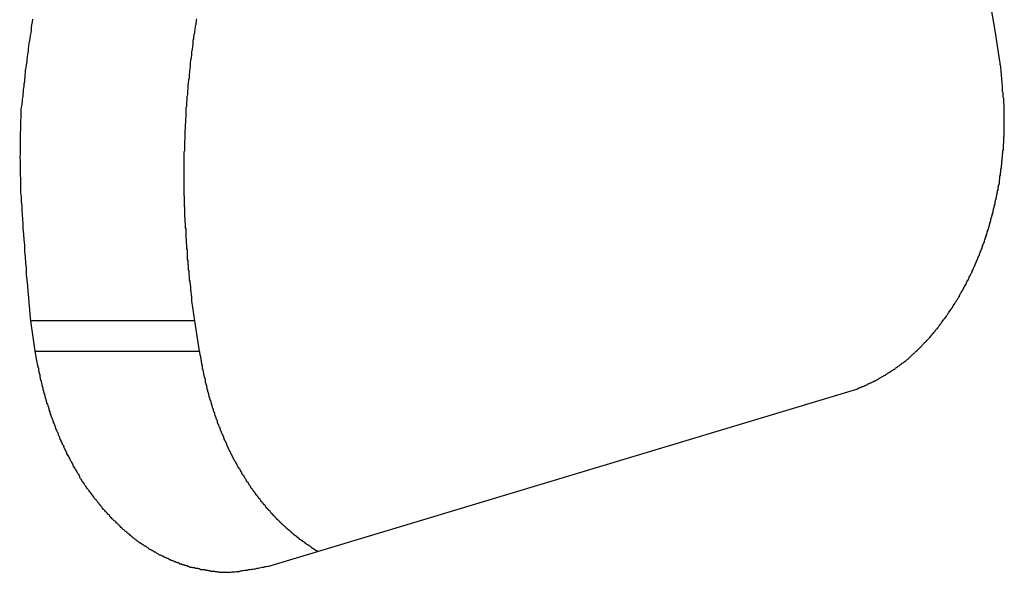
# Model space of a CAD drawing. Extents: x -39.7 to 39.7, y -14.7 to 14.7.
# Drawn here: x -6 to -5.4, y -4.8 to -4.4 of the extents above; entities that cross this region are included whole.
import ezdxf

# ---------------------------------------------------------------- set-up
doc = ezdxf.new("R2010")
doc.units = 0
doc.layers.get('0').update_dxf_attribs({"linetype": 'CONTINUOUS'})

msp = doc.modelspace()

# ---------------------------------------------------------------- linework, layer by layer
at = {"color": 0}
for points in [[(-5.3701, -4.4368), (-5.3743, -4.4117)], [(-5.9911, -4.4294), (-5.9914, -4.4312), (-5.9917, -4.433), (-5.992, -4.435), (-5.992, -4.435), (-5.992, -4.4365), (-5.9923, -4.4383), (-5.9926, -4.4399), (-5.9929, -4.4417), (-5.9931, -4.4432), (-5.9934, -4.445), (-5.9937, -4.4468), (-5.994, -4.4486), (-5.994, -4.4501), (-5.9943, -4.4519), (-5.9946, -4.4537), (-5.9949, -4.4555), (-5.9949, -4.457), (-5.9952, -4.4588), (-5.9955, -4.4606), (-5.9958, -4.4624), (-5.9958, -4.4624), (-5.9958, -4.4639), (-5.9961, -4.4654), (-5.9961, -4.4669), (-5.9964, -4.4684), (-5.9964, -4.4699), (-5.9967, -4.4714), (-5.9968, -4.4729), (-5.9971, -4.4747), (-5.9971, -4.4762), (-5.9974, -4.4777), (-5.9974, -4.4792), (-5.9977, -4.481), (-5.9977, -4.4825), (-5.998, -4.484), (-5.9983, -4.4855), (-5.9986, -4.4873), (-5.9986, -4.4873), (-5.9986, -4.4891), (-5.9986, -4.491), (-5.9986, -4.4928), (-5.9988, -4.4949), (-5.9988, -4.4967), (-5.9988, -4.4988), (-5.9988, -4.5006), (-5.9991, -4.5027), (-5.9991, -4.5045), (-5.9991, -4.5066), (-5.9991, -4.5084), (-5.9992, -4.5105), (-5.9992, -4.5123), (-5.9992, -4.5144), (-5.9992, -4.5162), (-5.9994, -4.5183), (-5.9994, -4.5183), (-5.9992, -4.521), (-5.9992, -4.524), (-5.9992, -4.5267), (-5.9992, -4.5297), (-5.9989, -4.5324), (-5.9989, -4.5354), (-5.9988, -4.5383), (-5.9988, -4.5413), (-5.9985, -4.544), (-5.9984, -4.547), (-5.9981, -4.5497), (-5.9981, -4.5527), (-5.9978, -4.5554), (-5.9976, -4.5584), (-5.9973, -4.5614), (-5.9973, -4.5644), (-5.9973, -4.5644), (-5.997, -4.568), (-5.9967, -4.5716), (-5.9964, -4.5752), (-5.9962, -4.5791), (-5.9959, -4.5827), (-5.9956, -4.5866), (-5.9953, -4.5902), (-5.9952, -4.5941), (-5.9947, -4.5977), (-5.9944, -4.6014), (-5.9941, -4.605), (-5.9938, -4.6089), (-5.9934, -4.6125), (-5.9931, -4.6164), (-5.9928, -4.62), (-5.9925, -4.6239)], [(-5.8865, -4.6239), (-5.8883, -4.611), (-5.8883, -4.611), (-5.8883, -4.6101), (-5.8883, -4.6092), (-5.8883, -4.6083), (-5.8886, -4.6077), (-5.8886, -4.6068), (-5.8887, -4.6059), (-5.8887, -4.605), (-5.889, -4.6044), (-5.889, -4.6035), (-5.889, -4.6026), (-5.889, -4.6017), (-5.8893, -4.6011), (-5.8893, -4.6002), (-5.8895, -4.5993), (-5.8895, -4.5984), (-5.8898, -4.5978), (-5.8898, -4.5978), (-5.8898, -4.5969), (-5.8898, -4.596), (-5.8898, -4.5951), (-5.8901, -4.5943), (-5.8901, -4.5934), (-5.8901, -4.5925), (-5.8901, -4.5916), (-5.8904, -4.591), (-5.8904, -4.5901), (-5.8904, -4.5892), (-5.8904, -4.5883), (-5.8907, -4.5877), (-5.8907, -4.5868), (-5.8908, -4.5859), (-5.8908, -4.585), (-5.8911, -4.5844), (-5.8911, -4.5844), (-5.8911, -4.5835), (-5.8911, -4.5826), (-5.8911, -4.5817), (-5.8912, -4.5808), (-5.8912, -4.5799), (-5.8912, -4.579), (-5.8912, -4.5781), (-5.8915, -4.5775), (-5.8915, -4.5766), (-5.8915, -4.5757), (-5.8915, -4.5748), (-5.8918, -4.5742), (-5.8918, -4.5733), (-5.8918, -4.5724), (-5.8918, -4.5715), (-5.8921, -4.5709), (-5.8921, -4.5709), (-5.8921, -4.57), (-5.8921, -4.5691), (-5.8921, -4.5682), (-5.8921, -4.5673), (-5.8921, -4.5664), (-5.8921, -4.5655), (-5.8921, -4.5646), (-5.8924, -4.564), (-5.8924, -4.5631), (-5.8924, -4.5622), (-5.8924, -4.5613), (-5.8926, -4.5604), (-5.8926, -4.5595), (-5.8926, -4.5586), (-5.8926, -4.5577), (-5.8929, -4.5571), (-5.8929, -4.5571), (-5.8929, -4.5562), (-5.8929, -4.5553), (-5.8929, -4.5544), (-5.8929, -4.5535), (-5.8929, -4.5526), (-5.8929, -4.5517), (-5.8929, -4.5508), (-5.893, -4.5501), (-5.893, -4.5492), (-5.893, -4.5483), (-5.893, -4.5474), (-5.893, -4.5465), (-5.893, -4.5456), (-5.893, -4.5447), (-5.893, -4.5438), (-5.8933, -4.5432), (-5.8933, -4.5432), (-5.8933, -4.5423), (-5.8933, -4.5414), (-5.8933, -4.5405), (-5.8933, -4.5396), (-5.8933, -4.5387), (-5.8933, -4.5378), (-5.8933, -4.5369), (-5.8933, -4.5361), (-5.8933, -4.5352), (-5.8933, -4.5343), (-5.8933, -4.5334), (-5.8933, -4.5325), (-5.8933, -4.5316), (-5.8933, -4.5307), (-5.8933, -4.5298), (-5.8934, -4.5292), (-5.8934, -4.5292), (-5.8933, -4.5283), (-5.8933, -4.5274), (-5.8933, -4.5265), (-5.8933, -4.5256), (-5.8933, -4.5247), (-5.8933, -4.5238), (-5.8933, -4.5229), (-5.8933, -4.522), (-5.8932, -4.5211), (-5.8932, -4.5202), (-5.8932, -4.5193), (-5.8932, -4.5184), (-5.8932, -4.5175), (-5.8932, -4.5166), (-5.8932, -4.5157), (-5.8932, -4.515), (-5.8932, -4.515), (-5.8929, -4.5141), (-5.8929, -4.5132), (-5.8929, -4.5123), (-5.8929, -4.5114), (-5.8929, -4.5105), (-5.8929, -4.5096), (-5.8929, -4.5087), (-5.8929, -4.5078), (-5.8927, -4.5069), (-5.8927, -4.506), (-5.8927, -4.5051), (-5.8927, -4.5042), (-5.8927, -4.5033), (-5.8927, -4.5024), (-5.8927, -4.5015), (-5.8927, -4.5007), (-5.8927, -4.5007), (-5.8924, -4.4998), (-5.8924, -4.4989), (-5.8924, -4.498), (-5.8924, -4.4971), (-5.8922, -4.4962), (-5.8922, -4.4953), (-5.8922, -4.4944), (-5.8922, -4.4935), (-5.8919, -4.4926), (-5.8919, -4.4917), (-5.8919, -4.4908), (-5.8919, -4.4899), (-5.8919, -4.489), (-5.8919, -4.4881), (-5.8919, -4.4872), (-5.8919, -4.4863), (-5.8919, -4.4863), (-5.8916, -4.4854), (-5.8916, -4.4845), (-5.8916, -4.4836), (-5.8916, -4.4827), (-5.8913, -4.4818), (-5.8913, -4.4809), (-5.8913, -4.48), (-5.8913, -4.4791), (-5.891, -4.4782), (-5.891, -4.4773), (-5.891, -4.4764), (-5.891, -4.4755), (-5.8907, -4.4746), (-5.8907, -4.4737), (-5.8907, -4.4728), (-5.8907, -4.4719), (-5.8907, -4.4719), (-5.8904, -4.4709), (-5.8904, -4.47), (-5.8902, -4.4691), (-5.8902, -4.4682), (-5.8899, -4.4673), (-5.8899, -4.4664), (-5.8899, -4.4655), (-5.8899, -4.4646), (-5.8896, -4.4637), (-5.8896, -4.4628), (-5.8895, -4.4619), (-5.8895, -4.461), (-5.8892, -4.4601), (-5.8892, -4.4592), (-5.8892, -4.4583), (-5.8892, -4.4574), (-5.8892, -4.4574), (-5.8889, -4.4564), (-5.8889, -4.4555), (-5.8886, -4.4546), (-5.8886, -4.4537), (-5.8883, -4.4528), (-5.8883, -4.4519), (-5.8883, -4.451), (-5.8883, -4.4501), (-5.888, -4.4492), (-5.888, -4.4483), (-5.8877, -4.4474), (-5.8877, -4.4465), (-5.8874, -4.4456), (-5.8874, -4.4447), (-5.8874, -4.4438), (-5.8874, -4.4429), (-5.8874, -4.4429), (-5.8871, -4.4418), (-5.8871, -4.4409), (-5.8868, -4.44), (-5.8868, -4.4391), (-5.8865, -4.4382), (-5.8865, -4.4373), (-5.8862, -4.4364), (-5.8862, -4.4355), (-5.8859, -4.4346), (-5.8859, -4.4337), (-5.8856, -4.4328), (-5.8856, -4.4319), (-5.8853, -4.431), (-5.8853, -4.4301), (-5.8851, -4.4292)], [(-5.3701, -4.4368), (-5.3701, -4.4368)], [(-5.3671, -4.4564), (-5.3701, -4.4368)], [(-5.3671, -4.4564), (-5.3701, -4.4368)], [(-5.3671, -4.4564), (-5.3701, -4.4368)], [(-5.3671, -4.4564), (-5.3701, -4.4368)], [(-5.3671, -4.4564), (-5.3701, -4.4368)], [(-5.3671, -4.4564), (-5.3701, -4.4368)], [(-5.3671, -4.4564), (-5.3701, -4.4368)], [(-5.3671, -4.4564), (-5.3701, -4.4368)], [(-5.3671, -4.4564), (-5.3701, -4.4368)], [(-5.3671, -4.4564), (-5.3701, -4.4368)], [(-5.3671, -4.4564), (-5.3701, -4.4368)], [(-5.3671, -4.4564), (-5.3701, -4.4368)], [(-5.3671, -4.4564), (-5.3701, -4.4368)], [(-5.3671, -4.4564), (-5.3701, -4.4368)], [(-5.3671, -4.4564), (-5.3701, -4.4368)], [(-5.3671, -4.4564), (-5.3701, -4.4368)], [(-5.3671, -4.4564), (-5.3701, -4.4368)], [(-5.3671, -4.4564), (-5.3701, -4.4368)], [(-5.3671, -4.4564), (-5.3701, -4.4368)], [(-5.3671, -4.4564), (-5.3701, -4.4368)], [(-5.3671, -4.4564), (-5.3701, -4.4368)], [(-5.4652, -4.6698), (-5.4593, -4.6679), (-5.4593, -4.6679), (-5.4587, -4.6676), (-5.4584, -4.6675), (-5.458, -4.6672), (-5.4577, -4.6672), (-5.4571, -4.6669), (-5.4568, -4.6669), (-5.4565, -4.6666), (-5.4562, -4.6666), (-5.4556, -4.6663), (-5.4553, -4.6663), (-5.455, -4.666), (-5.4547, -4.666), (-5.4542, -4.6657), (-5.4539, -4.6657), (-5.4536, -4.6654), (-5.4533, -4.6654), (-5.4533, -4.6654), (-5.4527, -4.6651), (-5.4524, -4.6648), (-5.4521, -4.6645), (-5.4518, -4.6645), (-5.4512, -4.6642), (-5.4509, -4.6642), (-5.4506, -4.6639), (-5.4503, -4.6639), (-5.4497, -4.6636), (-5.4494, -4.6635), (-5.4491, -4.6632), (-5.4488, -4.6632), (-5.4483, -4.6629), (-5.448, -4.6629), (-5.4477, -4.6626), (-5.4474, -4.6626), (-5.4474, -4.6626), (-5.4468, -4.6623), (-5.4465, -4.662), (-5.4462, -4.6617), (-5.4459, -4.6617), (-5.4453, -4.6614), (-5.445, -4.6611), (-5.4447, -4.6608), (-5.4444, -4.6608), (-5.4438, -4.6605), (-5.4435, -4.6602), (-5.4432, -4.6599), (-5.4429, -4.6599), (-5.4424, -4.6596), (-5.4421, -4.6595), (-5.4418, -4.6592), (-5.4415, -4.6592), (-5.4415, -4.6592), (-5.4409, -4.6589), (-5.4406, -4.6586), (-5.4403, -4.6583), (-5.44, -4.6581), (-5.4394, -4.6578), (-5.4391, -4.6575), (-5.4388, -4.6572), (-5.4385, -4.6572), (-5.4379, -4.6569), (-5.4376, -4.6566), (-5.4373, -4.6563), (-5.437, -4.6563), (-5.4365, -4.656), (-5.4362, -4.6557), (-5.4359, -4.6554), (-5.4356, -4.6554), (-5.4356, -4.6554), (-5.435, -4.6551), (-5.4347, -4.6548), (-5.4344, -4.6545), (-5.4341, -4.6542), (-5.4335, -4.6539), (-5.4332, -4.6536), (-5.4329, -4.6533), (-5.4326, -4.6532), (-5.432, -4.6529), (-5.4317, -4.6526), (-5.4314, -4.6523), (-5.4311, -4.652), (-5.4306, -4.6517), (-5.4303, -4.6514), (-5.43, -4.6511), (-5.4297, -4.6511), (-5.4297, -4.6511), (-5.4291, -4.6508), (-5.4288, -4.6505), (-5.4285, -4.6502), (-5.4282, -4.6499), (-5.4276, -4.6496), (-5.4273, -4.6493), (-5.427, -4.649), (-5.4267, -4.6487), (-5.4261, -4.6484), (-5.4258, -4.6481), (-5.4255, -4.6478), (-5.4252, -4.6475), (-5.4249, -4.6472), (-5.4246, -4.6469), (-5.4243, -4.6466), (-5.424, -4.6463), (-5.424, -4.6463), (-5.4234, -4.6457), (-5.4231, -4.6454), (-5.4228, -4.6451), (-5.4225, -4.6448), (-5.422, -4.6445), (-5.4217, -4.6442), (-5.4214, -4.6439), (-5.4211, -4.6436), (-5.4205, -4.6431), (-5.4202, -4.6428), (-5.4199, -4.6425), (-5.4196, -4.6422), (-5.4193, -4.6419), (-5.419, -4.6416), (-5.4187, -4.6413), (-5.4184, -4.641), (-5.4184, -4.641), (-5.4178, -4.6404), (-5.4175, -4.6401), (-5.4172, -4.6398), (-5.4169, -4.6395), (-5.4165, -4.6389), (-5.4162, -4.6386), (-5.4159, -4.6383), (-5.4156, -4.638), (-5.415, -4.6374), (-5.4147, -4.6371), (-5.4144, -4.6368), (-5.4141, -4.6365), (-5.4138, -4.6362), (-5.4135, -4.6359), (-5.4132, -4.6356), (-5.4129, -4.6353), (-5.4129, -4.6353), (-5.4123, -4.6347), (-5.412, -4.6344), (-5.4117, -4.6339), (-5.4114, -4.6336), (-5.4111, -4.633), (-5.4108, -4.6327), (-5.4105, -4.6324), (-5.4102, -4.6321), (-5.4097, -4.6315), (-5.4094, -4.6312), (-5.4091, -4.6308), (-5.4088, -4.6305), (-5.4085, -4.6299), (-5.4082, -4.6296), (-5.4079, -4.6293), (-5.4076, -4.629), (-5.4076, -4.629), (-5.4071, -4.6284), (-5.4068, -4.6281), (-5.4065, -4.6275), (-5.4062, -4.6272), (-5.4059, -4.6266), (-5.4056, -4.6263), (-5.4053, -4.626), (-5.405, -4.6257), (-5.4047, -4.6251), (-5.4044, -4.6248), (-5.4041, -4.6242), (-5.4038, -4.6239), (-5.4035, -4.6233), (-5.4032, -4.623), (-5.4029, -4.6227), (-5.4026, -4.6224), (-5.4026, -4.6224), (-5.4022, -4.6218), (-5.4019, -4.6215), (-5.4016, -4.6209), (-5.4013, -4.6206), (-5.401, -4.62), (-5.4007, -4.6197), (-5.4004, -4.6191), (-5.4001, -4.6188), (-5.3998, -4.6182), (-5.3995, -4.6179), (-5.3992, -4.6173), (-5.3989, -4.617), (-5.3986, -4.6164), (-5.3983, -4.6161), (-5.398, -4.6156), (-5.3977, -4.6153), (-5.3977, -4.6153), (-5.3974, -4.6147), (-5.3971, -4.6142), (-5.3968, -4.6136), (-5.3965, -4.6133), (-5.3962, -4.6127), (-5.3959, -4.6124), (-5.3956, -4.6118), (-5.3953, -4.6115), (-5.395, -4.6109), (-5.3947, -4.6105), (-5.3944, -4.6099), (-5.3941, -4.6096), (-5.3938, -4.609), (-5.3935, -4.6087), (-5.3932, -4.6081), (-5.3932, -4.6078), (-5.3932, -4.6078), (-5.3929, -4.6072), (-5.3926, -4.6066), (-5.3923, -4.606), (-5.392, -4.6057), (-5.3917, -4.6051), (-5.3914, -4.6048), (-5.3911, -4.6042), (-5.3909, -4.6039), (-5.3906, -4.6033), (-5.3903, -4.6027), (-5.39, -4.6021), (-5.3898, -4.6018), (-5.3895, -4.6012), (-5.3892, -4.6009), (-5.3889, -4.6003), (-5.3889, -4.6), (-5.3889, -4.6), (-5.3886, -4.5994), (-5.3883, -4.5988), (-5.388, -4.5982), (-5.3877, -4.5979), (-5.3874, -4.5973), (-5.3871, -4.5967), (-5.3868, -4.5961), (-5.3868, -4.5958), (-5.3865, -4.5952), (-5.3862, -4.5946), (-5.3859, -4.594), (-5.3858, -4.5937), (-5.3855, -4.5931), (-5.3852, -4.5927), (-5.3849, -4.5921), (-5.3849, -4.5918), (-5.3849, -4.5918), (-5.3846, -4.5912), (-5.3843, -4.5906), (-5.384, -4.59), (-5.3839, -4.5896), (-5.3836, -4.589), (-5.3833, -4.5884), (-5.383, -4.5878), (-5.383, -4.5875), (-5.3827, -4.5869), (-5.3824, -4.5863), (-5.3821, -4.5857), (-5.3821, -4.5854), (-5.3818, -4.5848), (-5.3815, -4.5842), (-5.3812, -4.5836), (-5.3812, -4.5833), (-5.3812, -4.5833), (-5.3809, -4.5827), (-5.3806, -4.5821), (-5.3803, -4.5815), (-5.3803, -4.5809), (-5.38, -4.5803), (-5.3797, -4.5797), (-5.3794, -4.5791), (-5.3794, -4.5788), (-5.3791, -4.5782), (-5.3788, -4.5776), (-5.3785, -4.577), (-5.3785, -4.5767), (-5.3782, -4.5761), (-5.3782, -4.5755), (-5.3779, -4.5749), (-5.3779, -4.5746), (-5.3779, -4.5746), (-5.3776, -4.574), (-5.3773, -4.5734), (-5.377, -4.5728), (-5.377, -4.5722), (-5.3767, -4.5716), (-5.3766, -4.571), (-5.3763, -4.5704), (-5.3763, -4.5701), (-5.376, -4.5695), (-5.3758, -4.5689), (-5.3755, -4.5683), (-5.3755, -4.5677), (-5.3752, -4.5671), (-5.3752, -4.5665), (-5.3749, -4.5659), (-5.3749, -4.5656), (-5.3749, -4.5656), (-5.3746, -4.565), (-5.3744, -4.5644), (-5.3741, -4.5638), (-5.3741, -4.5632), (-5.3738, -4.5626), (-5.3738, -4.562), (-5.3735, -4.5614), (-5.3735, -4.561), (-5.3732, -4.5604), (-5.3732, -4.5598), (-5.3729, -4.5592), (-5.3729, -4.5586), (-5.3726, -4.558), (-5.3726, -4.5574), (-5.3723, -4.5568), (-5.3723, -4.5565), (-5.3723, -4.5565), (-5.372, -4.5559), (-5.372, -4.5553), (-5.3717, -4.5547), (-5.3717, -4.5541), (-5.3714, -4.5535), (-5.3714, -4.5529), (-5.3711, -4.5523), (-5.3711, -4.5517), (-5.3708, -4.5511), (-5.3708, -4.5505), (-5.3705, -4.5499), (-5.3705, -4.5493), (-5.3702, -4.5487), (-5.3702, -4.5481), (-5.3701, -4.5475), (-5.3701, -4.5472), (-5.3701, -4.5472), (-5.3698, -4.5466), (-5.3698, -4.546), (-5.3695, -4.5454), (-5.3695, -4.5448), (-5.3692, -4.5442), (-5.3692, -4.5436), (-5.3691, -4.543), (-5.3691, -4.5425), (-5.3688, -4.5419), (-5.3688, -4.5413), (-5.3685, -4.5407), (-5.3685, -4.5401), (-5.3682, -4.5395), (-5.3682, -4.5389), (-5.3682, -4.5383), (-5.3682, -4.5379), (-5.3682, -4.5379), (-5.3679, -4.5373), (-5.3679, -4.5367), (-5.3676, -4.5361), (-5.3676, -4.5355), (-5.3673, -4.5349), (-5.3673, -4.5343), (-5.3673, -4.5337), (-5.3673, -4.5331), (-5.367, -4.5325), (-5.367, -4.5319), (-5.367, -4.5313), (-5.367, -4.5307), (-5.3667, -4.5301), (-5.3667, -4.5295), (-5.3667, -4.5289), (-5.3667, -4.5285), (-5.3667, -4.5285), (-5.3664, -4.5278), (-5.3664, -4.5272), (-5.3664, -4.5266), (-5.3664, -4.526), (-5.3661, -4.5254), (-5.3661, -4.5248), (-5.3661, -4.5242), (-5.3661, -4.5236), (-5.3658, -4.523), (-5.3658, -4.5224), (-5.3658, -4.5218), (-5.3658, -4.5212), (-5.3656, -4.5206), (-5.3656, -4.52), (-5.3656, -4.5194), (-5.3656, -4.5188), (-5.3656, -4.5188), (-5.3653, -4.5182), (-5.3653, -4.5176), (-5.3653, -4.517), (-5.3653, -4.5164), (-5.3651, -4.5158), (-5.3651, -4.5152), (-5.3651, -4.5146), (-5.3651, -4.5142), (-5.3648, -4.5136), (-5.3648, -4.513), (-5.3648, -4.5124), (-5.3648, -4.5118), (-5.3648, -4.5112), (-5.3648, -4.5106), (-5.3648, -4.51), (-5.3648, -4.5097), (-5.3648, -4.5097), (-5.3645, -4.5091), (-5.3645, -4.5085), (-5.3645, -4.5079), (-5.3645, -4.5076), (-5.3645, -4.507), (-5.3645, -4.5064), (-5.3645, -4.5058), (-5.3645, -4.5055), (-5.3643, -4.5049), (-5.3643, -4.5043), (-5.3643, -4.5037), (-5.3643, -4.5034), (-5.3643, -4.5028), (-5.3643, -4.5024), (-5.3643, -4.5018), (-5.3643, -4.5015), (-5.3643, -4.5015), (-5.3642, -4.5006), (-5.3642, -4.5), (-5.3642, -4.4994), (-5.3642, -4.4988), (-5.3642, -4.4982), (-5.3642, -4.4976), (-5.3642, -4.497), (-5.3642, -4.4964), (-5.3642, -4.4955), (-5.3642, -4.4949), (-5.3642, -4.4943), (-5.3642, -4.4937), (-5.3642, -4.4931), (-5.3642, -4.4925), (-5.3642, -4.4919), (-5.3643, -4.4913), (-5.3643, -4.4913), (-5.3643, -4.4901), (-5.3643, -4.4892), (-5.3643, -4.4883), (-5.3643, -4.4874), (-5.3643, -4.4862), (-5.3643, -4.4853), (-5.3643, -4.4844), (-5.3646, -4.4835), (-5.3646, -4.4823), (-5.3646, -4.4814), (-5.3646, -4.4805), (-5.3649, -4.4796), (-5.3649, -4.4787), (-5.365, -4.4778), (-5.365, -4.4769), (-5.3653, -4.476), (-5.3653, -4.476), (-5.3653, -4.4745), (-5.3653, -4.4733), (-5.3653, -4.4721), (-5.3656, -4.4709), (-5.3656, -4.4697), (-5.3658, -4.4685), (-5.3658, -4.4673), (-5.3661, -4.4661), (-5.3661, -4.4647), (-5.3662, -4.4635), (-5.3662, -4.4623), (-5.3665, -4.4611), (-5.3665, -4.4599), (-5.3668, -4.4587), (-5.3668, -4.4575), (-5.3671, -4.4563)], [(-5.3671, -4.4564), (-5.3671, -4.4564)], [(-5.9925, -4.6239), (-5.9925, -4.6239)], [(-5.9925, -4.6239), (-5.9896, -4.6435)], [(-5.9925, -4.6239), (-5.9896, -4.6435)], [(-5.9925, -4.6239), (-5.9896, -4.6435)], [(-5.9925, -4.6239), (-5.9896, -4.6435)], [(-5.9925, -4.6239), (-5.9896, -4.6435)], [(-5.9925, -4.6239), (-5.9896, -4.6435)], [(-5.9925, -4.6239), (-5.9896, -4.6435)], [(-5.9925, -4.6239), (-5.9896, -4.6435)], [(-5.9925, -4.6239), (-5.9896, -4.6435)], [(-5.9925, -4.6239), (-5.9896, -4.6435)], [(-5.9925, -4.6239), (-5.9896, -4.6435)], [(-5.9925, -4.6239), (-5.9896, -4.6435)], [(-5.9925, -4.6239), (-5.9896, -4.6435)], [(-5.9925, -4.6239), (-5.9896, -4.6435)], [(-5.9925, -4.6239), (-5.9896, -4.6435)], [(-5.9925, -4.6239), (-5.9896, -4.6435)], [(-5.9925, -4.6239), (-5.9896, -4.6435)], [(-5.9925, -4.6239), (-5.9896, -4.6435)], [(-5.9925, -4.6239), (-5.9896, -4.6435)], [(-5.9925, -4.6239), (-5.9896, -4.6435)], [(-5.9925, -4.6239), (-5.9896, -4.6435)], [(-5.9925, -4.6239), (-5.9925, -4.6239)], [(-5.8865, -4.6239), (-5.9925, -4.6239)], [(-5.8865, -4.6239), (-5.9925, -4.6239)], [(-5.8865, -4.6239), (-5.9925, -4.6239)], [(-5.8865, -4.6239), (-5.9925, -4.6239)], [(-5.8865, -4.6239), (-5.9925, -4.6239)], [(-5.8865, -4.6239), (-5.9925, -4.6239)], [(-5.8865, -4.6239), (-5.9925, -4.6239)], [(-5.8865, -4.6239), (-5.9925, -4.6239)], [(-5.8865, -4.6239), (-5.9925, -4.6239)], [(-5.8865, -4.6239), (-5.9925, -4.6239)], [(-5.8865, -4.6239), (-5.9925, -4.6239)], [(-5.8865, -4.6239), (-5.9925, -4.6239)], [(-5.8865, -4.6239), (-5.9925, -4.6239)], [(-5.8865, -4.6239), (-5.9925, -4.6239)], [(-5.8865, -4.6239), (-5.9925, -4.6239)], [(-5.8865, -4.6239), (-5.9925, -4.6239)], [(-5.8865, -4.6239), (-5.9925, -4.6239)], [(-5.8865, -4.6239), (-5.9925, -4.6239)], [(-5.8865, -4.6239), (-5.9925, -4.6239)], [(-5.8865, -4.6239), (-5.9925, -4.6239)], [(-5.8865, -4.6239), (-5.9925, -4.6239)], [(-5.8865, -4.6239), (-5.8865, -4.6239)], [(-5.8835, -4.6435), (-5.8865, -4.6239)], [(-5.8835, -4.6435), (-5.8865, -4.6239)], [(-5.8835, -4.6435), (-5.8865, -4.6239)], [(-5.8835, -4.6435), (-5.8865, -4.6239)], [(-5.8835, -4.6435), (-5.8865, -4.6239)], [(-5.8835, -4.6435), (-5.8865, -4.6239)], [(-5.8835, -4.6435), (-5.8865, -4.6239)], [(-5.8835, -4.6435), (-5.8865, -4.6239)], [(-5.8835, -4.6435), (-5.8865, -4.6239)], [(-5.8835, -4.6435), (-5.8865, -4.6239)], [(-5.8835, -4.6435), (-5.8865, -4.6239)], [(-5.8835, -4.6435), (-5.8865, -4.6239)], [(-5.8835, -4.6435), (-5.8865, -4.6239)], [(-5.8835, -4.6435), (-5.8865, -4.6239)], [(-5.8835, -4.6435), (-5.8865, -4.6239)], [(-5.8835, -4.6435), (-5.8865, -4.6239)], [(-5.8835, -4.6435), (-5.8865, -4.6239)], [(-5.8835, -4.6435), (-5.8865, -4.6239)], [(-5.8835, -4.6435), (-5.8865, -4.6239)], [(-5.8835, -4.6435), (-5.8865, -4.6239)], [(-5.8835, -4.6435), (-5.8865, -4.6239)], [(-5.8865, -4.6239), (-5.8865, -4.6239)], [(-5.9896, -4.6435), (-5.9896, -4.6435)], [(-5.9896, -4.6435), (-5.9882, -4.6518), (-5.9882, -4.6518), (-5.9879, -4.6521), (-5.9879, -4.6527), (-5.9876, -4.6533), (-5.9876, -4.6539), (-5.9873, -4.6542), (-5.9873, -4.6548), (-5.9873, -4.6554), (-5.9873, -4.656), (-5.987, -4.6563), (-5.987, -4.6569), (-5.9868, -4.6575), (-5.9868, -4.6581), (-5.9865, -4.6584), (-5.9865, -4.659), (-5.9865, -4.6596), (-5.9865, -4.6602), (-5.9865, -4.6602), (-5.9862, -4.6605), (-5.9862, -4.6611), (-5.9859, -4.6617), (-5.9859, -4.6623), (-5.9856, -4.6626), (-5.9856, -4.6632), (-5.9854, -4.6638), (-5.9854, -4.6644), (-5.9851, -4.6647), (-5.9851, -4.6653), (-5.9848, -4.6659), (-5.9848, -4.6665), (-5.9845, -4.6668), (-5.9845, -4.6674), (-5.9844, -4.668), (-5.9844, -4.6686), (-5.9844, -4.6686), (-5.9841, -4.6689), (-5.9841, -4.6695), (-5.9838, -4.6701), (-5.9838, -4.6707), (-5.9835, -4.671), (-5.9835, -4.6716), (-5.9832, -4.6722), (-5.9832, -4.6728), (-5.9829, -4.6731), (-5.9829, -4.6737), (-5.9826, -4.6743), (-5.9826, -4.6749), (-5.9823, -4.6752), (-5.9823, -4.6758), (-5.9821, -4.6764), (-5.9821, -4.677), (-5.9821, -4.677), (-5.9818, -4.6773), (-5.9815, -4.6779), (-5.9812, -4.6784), (-5.9812, -4.679), (-5.9809, -4.6793), (-5.9809, -4.6799), (-5.9806, -4.6805), (-5.9806, -4.6811), (-5.9803, -4.6814), (-5.9803, -4.682), (-5.98, -4.6826), (-5.98, -4.6832), (-5.9797, -4.6835), (-5.9797, -4.6841), (-5.9794, -4.6847), (-5.9794, -4.6853), (-5.9794, -4.6853), (-5.9791, -4.6856), (-5.9788, -4.6862), (-5.9785, -4.6867), (-5.9785, -4.6873), (-5.9782, -4.6876), (-5.9781, -4.6882), (-5.9778, -4.6888), (-5.9778, -4.6894), (-5.9775, -4.6897), (-5.9772, -4.6903), (-5.9769, -4.6909), (-5.9769, -4.6915), (-5.9766, -4.6918), (-5.9766, -4.6924), (-5.9763, -4.693), (-5.9763, -4.6936), (-5.9763, -4.6936), (-5.976, -4.6939), (-5.9757, -4.6945), (-5.9754, -4.6948), (-5.9754, -4.6954), (-5.9751, -4.6957), (-5.9749, -4.6963), (-5.9746, -4.6969), (-5.9746, -4.6975), (-5.9743, -4.6978), (-5.974, -4.6984), (-5.9737, -4.699), (-5.9737, -4.6996), (-5.9734, -4.6999), (-5.9732, -4.7005), (-5.9729, -4.7011), (-5.9729, -4.7017), (-5.9729, -4.7017), (-5.9726, -4.702), (-5.9723, -4.7026), (-5.972, -4.7029), (-5.9719, -4.7035), (-5.9716, -4.7038), (-5.9713, -4.7044), (-5.971, -4.705), (-5.971, -4.7056), (-5.9707, -4.7059), (-5.9704, -4.7065), (-5.9701, -4.7069), (-5.9701, -4.7075), (-5.9698, -4.7078), (-5.9695, -4.7084), (-5.9692, -4.709), (-5.9692, -4.7096), (-5.9692, -4.7096), (-5.9689, -4.7099), (-5.9686, -4.7105), (-5.9683, -4.7108), (-5.968, -4.7114), (-5.9677, -4.7117), (-5.9674, -4.7123), (-5.9671, -4.7128), (-5.9671, -4.7134), (-5.9668, -4.7137), (-5.9665, -4.7143), (-5.9662, -4.7146), (-5.966, -4.7152), (-5.9657, -4.7155), (-5.9654, -4.7161), (-5.9651, -4.7167), (-5.9651, -4.7173), (-5.9651, -4.7173), (-5.9648, -4.7176), (-5.9645, -4.7182), (-5.9642, -4.7185), (-5.9639, -4.7191), (-5.9636, -4.7194), (-5.9633, -4.72), (-5.963, -4.7203), (-5.9629, -4.7209), (-5.9626, -4.7212), (-5.9623, -4.7218), (-5.962, -4.7221), (-5.9617, -4.7227), (-5.9614, -4.723), (-5.9611, -4.7236), (-5.9608, -4.7242), (-5.9608, -4.7248), (-5.9608, -4.7248), (-5.9605, -4.7251), (-5.9602, -4.7257), (-5.9599, -4.726), (-5.9596, -4.7266), (-5.9593, -4.7269), (-5.959, -4.7275), (-5.9587, -4.7278), (-5.9584, -4.7284), (-5.9581, -4.7287), (-5.9578, -4.7293), (-5.9575, -4.7296), (-5.9572, -4.7302), (-5.9569, -4.7305), (-5.9566, -4.7311), (-5.9563, -4.7314), (-5.9561, -4.732), (-5.9561, -4.732), (-5.9556, -4.7323), (-5.9553, -4.7326), (-5.955, -4.7329), (-5.9547, -4.7335), (-5.9544, -4.7338), (-5.9541, -4.7344), (-5.9538, -4.7347), (-5.9535, -4.7353), (-5.9531, -4.7356), (-5.9528, -4.7361), (-5.9525, -4.7364), (-5.9522, -4.737), (-5.9519, -4.7373), (-5.9516, -4.7379), (-5.9513, -4.7382), (-5.951, -4.7388), (-5.951, -4.7388), (-5.9504, -4.7391), (-5.9501, -4.7394), (-5.9498, -4.7397), (-5.9495, -4.7403), (-5.9492, -4.7406), (-5.9489, -4.7411), (-5.9486, -4.7414), (-5.9483, -4.742), (-5.9479, -4.7423), (-5.9476, -4.7426), (-5.9473, -4.7429), (-5.947, -4.7435), (-5.9467, -4.7438), (-5.9464, -4.7444), (-5.9461, -4.7447), (-5.9458, -4.7453), (-5.9458, -4.7453), (-5.9452, -4.7456), (-5.9449, -4.7459), (-5.9446, -4.7462), (-5.9443, -4.7468), (-5.9438, -4.7471), (-5.9435, -4.7474), (-5.9432, -4.7477), (-5.9429, -4.7483), (-5.9423, -4.7486), (-5.942, -4.7489), (-5.9417, -4.7492), (-5.9414, -4.7498), (-5.9411, -4.7501), (-5.9408, -4.7505), (-5.9405, -4.7508), (-5.9402, -4.7514), (-5.9402, -4.7514), (-5.9396, -4.7517), (-5.9393, -4.752), (-5.939, -4.7523), (-5.9387, -4.7526), (-5.9381, -4.7529), (-5.9378, -4.7532), (-5.9375, -4.7535), (-5.9372, -4.7541), (-5.9366, -4.7544), (-5.9363, -4.7547), (-5.936, -4.755), (-5.9357, -4.7555), (-5.9353, -4.7558), (-5.935, -4.7561), (-5.9347, -4.7564), (-5.9344, -4.757), (-5.9344, -4.757), (-5.9338, -4.7573), (-5.9335, -4.7576), (-5.9332, -4.7579), (-5.9329, -4.7582), (-5.9323, -4.7585), (-5.932, -4.7588), (-5.9317, -4.7591), (-5.9314, -4.7595), (-5.9308, -4.7598), (-5.9305, -4.7601), (-5.9302, -4.7604), (-5.9299, -4.7607), (-5.9293, -4.761), (-5.929, -4.7613), (-5.9287, -4.7616), (-5.9284, -4.7622), (-5.9284, -4.7622), (-5.9278, -4.7624), (-5.9275, -4.7627), (-5.9271, -4.763), (-5.9268, -4.7633), (-5.9262, -4.7636), (-5.9259, -4.7639), (-5.9256, -4.7642), (-5.9253, -4.7645), (-5.9247, -4.7648), (-5.9244, -4.7651), (-5.9241, -4.7654), (-5.9238, -4.7657), (-5.9232, -4.766), (-5.9229, -4.7663), (-5.9226, -4.7666), (-5.9223, -4.7669), (-5.9223, -4.7669), (-5.9217, -4.7669), (-5.9214, -4.7672), (-5.9208, -4.7675), (-5.9205, -4.7678), (-5.9199, -4.7681), (-5.9196, -4.7684), (-5.9193, -4.7687), (-5.919, -4.769), (-5.9184, -4.769), (-5.9181, -4.7693), (-5.9177, -4.7696), (-5.9174, -4.7699), (-5.9168, -4.7702), (-5.9165, -4.7705), (-5.9162, -4.7708), (-5.9159, -4.7711), (-5.9159, -4.7711), (-5.9153, -4.7711), (-5.915, -4.7714), (-5.9144, -4.7717), (-5.9141, -4.772), (-5.9135, -4.772), (-5.9132, -4.7723), (-5.9129, -4.7726), (-5.9126, -4.7729), (-5.912, -4.7729), (-5.9117, -4.7732), (-5.9113, -4.7735), (-5.911, -4.7738), (-5.9104, -4.7739), (-5.9101, -4.7742), (-5.9098, -4.7745), (-5.9095, -4.7748), (-5.9095, -4.7748), (-5.9089, -4.7748), (-5.9086, -4.7751), (-5.908, -4.7751), (-5.9077, -4.7754), (-5.9071, -4.7754), (-5.9068, -4.7757), (-5.9065, -4.776), (-5.9062, -4.7763), (-5.9056, -4.7763), (-5.9053, -4.7766), (-5.9047, -4.7767), (-5.9044, -4.777), (-5.9038, -4.777), (-5.9035, -4.7773), (-5.9032, -4.7776), (-5.9029, -4.7779), (-5.9029, -4.7779), (-5.9023, -4.7779), (-5.902, -4.7782), (-5.9014, -4.7782), (-5.9011, -4.7785), (-5.9005, -4.7785), (-5.9002, -4.7788), (-5.8999, -4.7789), (-5.8996, -4.7792), (-5.899, -4.7792), (-5.8987, -4.7795), (-5.8981, -4.7795), (-5.8978, -4.7798), (-5.8972, -4.7798), (-5.8969, -4.7801), (-5.8966, -4.7803), (-5.8963, -4.7806), (-5.8963, -4.7806), (-5.8957, -4.7806), (-5.8954, -4.7807), (-5.8948, -4.7807), (-5.8945, -4.781), (-5.8939, -4.781), (-5.8936, -4.7813), (-5.8933, -4.7813), (-5.893, -4.7816), (-5.8924, -4.7816), (-5.8921, -4.7818), (-5.8915, -4.7818), (-5.8912, -4.7821), (-5.8906, -4.7821), (-5.8903, -4.7824), (-5.89, -4.7824), (-5.8897, -4.7827), (-5.8897, -4.7827), (-5.8891, -4.7827), (-5.8888, -4.7827), (-5.8882, -4.7827), (-5.8879, -4.783), (-5.8873, -4.783), (-5.887, -4.7831), (-5.8864, -4.7831), (-5.8861, -4.7834), (-5.8855, -4.7834), (-5.8852, -4.7834), (-5.8846, -4.7834), (-5.8843, -4.7837), (-5.8837, -4.7837), (-5.8834, -4.7839), (-5.8831, -4.7839), (-5.8828, -4.7842), (-5.8828, -4.7842), (-5.8822, -4.7842), (-5.8819, -4.7842), (-5.8813, -4.7842), (-5.881, -4.7844), (-5.8804, -4.7844), (-5.8801, -4.7844), (-5.8798, -4.7844), (-5.8795, -4.7847), (-5.8789, -4.7847), (-5.8786, -4.7847), (-5.8782, -4.7847), (-5.8779, -4.785), (-5.8773, -4.785), (-5.877, -4.785), (-5.8767, -4.785), (-5.8764, -4.7853), (-5.8764, -4.7853), (-5.8758, -4.7853), (-5.8755, -4.7853), (-5.8752, -4.7853), (-5.8749, -4.7853), (-5.8743, -4.7853), (-5.874, -4.7853), (-5.8737, -4.7853), (-5.8734, -4.7856), (-5.8728, -4.7856), (-5.8725, -4.7856), (-5.8722, -4.7856), (-5.8719, -4.7858), (-5.8715, -4.7858), (-5.8712, -4.7858), (-5.8709, -4.7858), (-5.8706, -4.7861), (-5.8706, -4.7861), (-5.87, -4.7861), (-5.8697, -4.7861), (-5.8691, -4.7861), (-5.8688, -4.7861), (-5.8682, -4.7861), (-5.8679, -4.7861), (-5.8673, -4.7861), (-5.867, -4.7861), (-5.8664, -4.786), (-5.8661, -4.786), (-5.8655, -4.786), (-5.8652, -4.786), (-5.8646, -4.786), (-5.8643, -4.786), (-5.8637, -4.786), (-5.8634, -4.786), (-5.8634, -4.786), (-5.8625, -4.7857), (-5.8619, -4.7857), (-5.8612, -4.7857), (-5.8606, -4.7857), (-5.8597, -4.7855), (-5.8591, -4.7855), (-5.8585, -4.7855), (-5.8579, -4.7855), (-5.857, -4.7852), (-5.8564, -4.7852), (-5.8558, -4.785), (-5.8552, -4.785), (-5.8544, -4.7847), (-5.8538, -4.7847), (-5.8532, -4.7847), (-5.8526, -4.7847), (-5.8526, -4.7847), (-5.8517, -4.7844), (-5.8508, -4.7844), (-5.8499, -4.7841), (-5.849, -4.7841), (-5.8481, -4.7838), (-5.8472, -4.7838), (-5.8463, -4.7835), (-5.8456, -4.7835), (-5.8447, -4.7832), (-5.8438, -4.783), (-5.8429, -4.7827), (-5.842, -4.7827), (-5.8411, -4.7824), (-5.8402, -4.7824), (-5.8393, -4.7821), (-5.8387, -4.7821)], [(-5.9896, -4.6435), (-5.9896, -4.6435)], [(-5.9896, -4.6435), (-5.8835, -4.6435)], [(-5.9896, -4.6435), (-5.8835, -4.6435)], [(-5.9896, -4.6435), (-5.8835, -4.6435)], [(-5.9896, -4.6435), (-5.8835, -4.6435)], [(-5.9896, -4.6435), (-5.8835, -4.6435)], [(-5.9896, -4.6435), (-5.8835, -4.6435)], [(-5.9896, -4.6435), (-5.8835, -4.6435)], [(-5.9896, -4.6435), (-5.8835, -4.6435)], [(-5.9896, -4.6435), (-5.8835, -4.6435)], [(-5.9896, -4.6435), (-5.8835, -4.6435)], [(-5.9896, -4.6435), (-5.8835, -4.6435)], [(-5.9896, -4.6435), (-5.8835, -4.6435)], [(-5.9896, -4.6435), (-5.8835, -4.6435)], [(-5.9896, -4.6435), (-5.8835, -4.6435)], [(-5.9896, -4.6435), (-5.8835, -4.6435)], [(-5.9896, -4.6435), (-5.8835, -4.6435)], [(-5.9896, -4.6435), (-5.8835, -4.6435)], [(-5.9896, -4.6435), (-5.8835, -4.6435)], [(-5.9896, -4.6435), (-5.8835, -4.6435)], [(-5.9896, -4.6435), (-5.8835, -4.6435)], [(-5.9896, -4.6435), (-5.8835, -4.6435)], [(-5.8835, -4.6435), (-5.8835, -4.6435)], [(-5.8072, -4.7727), (-5.8111, -4.7703), (-5.8111, -4.7703), (-5.8111, -4.77), (-5.8114, -4.7698), (-5.8117, -4.7695), (-5.812, -4.7695), (-5.8121, -4.7692), (-5.8124, -4.7692), (-5.8127, -4.7689), (-5.813, -4.7689), (-5.813, -4.7686), (-5.8133, -4.7686), (-5.8136, -4.7683), (-5.8139, -4.7683), (-5.8141, -4.768), (-5.8144, -4.768), (-5.8147, -4.7677), (-5.815, -4.7677), (-5.815, -4.7677), (-5.815, -4.7674), (-5.8153, -4.7671), (-5.8156, -4.7668), (-5.8159, -4.7668), (-5.8159, -4.7665), (-5.8162, -4.7665), (-5.8165, -4.7662), (-5.8168, -4.7662), (-5.8168, -4.7659), (-5.8171, -4.7658), (-5.8174, -4.7655), (-5.8177, -4.7655), (-5.818, -4.7652), (-5.8183, -4.7652), (-5.8186, -4.7649), (-5.8189, -4.7649), (-5.8189, -4.7649), (-5.8189, -4.7646), (-5.8192, -4.7643), (-5.8195, -4.764), (-5.8198, -4.764), (-5.8198, -4.7637), (-5.8201, -4.7637), (-5.8204, -4.7634), (-5.8207, -4.7634), (-5.8207, -4.7631), (-5.821, -4.7629), (-5.8213, -4.7626), (-5.8216, -4.7626), (-5.8217, -4.7623), (-5.822, -4.7623), (-5.8223, -4.762), (-5.8226, -4.762), (-5.8226, -4.762), (-5.8226, -4.7617), (-5.8229, -4.7614), (-5.8232, -4.7611), (-5.8235, -4.7611), (-5.8235, -4.7608), (-5.8238, -4.7606), (-5.8241, -4.7603), (-5.8244, -4.7603), (-5.8244, -4.76), (-5.8247, -4.7597), (-5.825, -4.7594), (-5.8253, -4.7594), (-5.8254, -4.7591), (-5.8257, -4.7591), (-5.826, -4.7588), (-5.8263, -4.7588), (-5.8263, -4.7588), (-5.8263, -4.7585), (-5.8266, -4.7582), (-5.8269, -4.7579), (-5.8272, -4.7579), (-5.8272, -4.7576), (-5.8275, -4.7574), (-5.8278, -4.7571), (-5.8281, -4.7571), (-5.8281, -4.7568), (-5.8284, -4.7565), (-5.8287, -4.7562), (-5.829, -4.7562), (-5.829, -4.7559), (-5.8293, -4.7558), (-5.8296, -4.7555), (-5.8299, -4.7555), (-5.8299, -4.7555), (-5.8299, -4.7552), (-5.8302, -4.7549), (-5.8305, -4.7546), (-5.8308, -4.7546), (-5.8308, -4.7543), (-5.8311, -4.754), (-5.8314, -4.7537), (-5.8317, -4.7537), (-5.8317, -4.7534), (-5.832, -4.7531), (-5.8323, -4.7528), (-5.8326, -4.7528), (-5.8326, -4.7525), (-5.8329, -4.7523), (-5.8332, -4.752), (-5.8335, -4.752), (-5.8335, -4.752), (-5.8335, -4.7517), (-5.8338, -4.7514), (-5.8339, -4.7511), (-5.8342, -4.7511), (-5.8342, -4.7508), (-5.8345, -4.7505), (-5.8348, -4.7502), (-5.8351, -4.7502), (-5.8351, -4.7499), (-5.8354, -4.7496), (-5.8357, -4.7493), (-5.836, -4.7493), (-5.836, -4.749), (-5.8363, -4.7487), (-5.8366, -4.7484), (-5.8369, -4.7484), (-5.8369, -4.7484), (-5.8369, -4.7481), (-5.8372, -4.7478), (-5.8373, -4.7475), (-5.8376, -4.7473), (-5.8376, -4.747), (-5.8379, -4.7467), (-5.8382, -4.7464), (-5.8385, -4.7464), (-5.8385, -4.7461), (-5.8388, -4.7458), (-5.8391, -4.7455), (-5.8394, -4.7455), (-5.8394, -4.7452), (-5.8397, -4.7449), (-5.84, -4.7446), (-5.8403, -4.7446), (-5.8403, -4.7446), (-5.8403, -4.7443), (-5.8406, -4.744), (-5.8406, -4.7437), (-5.8409, -4.7434), (-5.8409, -4.7431), (-5.8412, -4.7428), (-5.8415, -4.7425), (-5.8418, -4.7425), (-5.8418, -4.7422), (-5.8421, -4.7419), (-5.8424, -4.7416), (-5.8427, -4.7415), (-5.8427, -4.7412), (-5.843, -4.7409), (-5.8433, -4.7406), (-5.8436, -4.7406), (-5.8436, -4.7406), (-5.8436, -4.7403), (-5.8439, -4.74), (-5.8439, -4.7397), (-5.8442, -4.7394), (-5.8442, -4.7391), (-5.8445, -4.7388), (-5.8448, -4.7385), (-5.8451, -4.7385), (-5.8451, -4.7382), (-5.8454, -4.7379), (-5.8455, -4.7376), (-5.8458, -4.7374), (-5.8458, -4.7371), (-5.8461, -4.7368), (-5.8464, -4.7365), (-5.8467, -4.7365), (-5.8467, -4.7365), (-5.8467, -4.7362), (-5.847, -4.7359), (-5.847, -4.7356), (-5.8473, -4.7353), (-5.8473, -4.735), (-5.8476, -4.7347), (-5.8479, -4.7344), (-5.8482, -4.7344), (-5.8482, -4.7341), (-5.8485, -4.7338), (-5.8486, -4.7335), (-5.8489, -4.7332), (-5.8489, -4.7329), (-5.8492, -4.7326), (-5.8495, -4.7323), (-5.8498, -4.7323), (-5.8498, -4.7323), (-5.8498, -4.732), (-5.8501, -4.7317), (-5.8501, -4.7314), (-5.8504, -4.7311), (-5.8504, -4.7308), (-5.8507, -4.7305), (-5.8509, -4.7302), (-5.8512, -4.73), (-5.8512, -4.7297), (-5.8515, -4.7294), (-5.8515, -4.7291), (-5.8518, -4.7288), (-5.8518, -4.7285), (-5.8521, -4.7282), (-5.8524, -4.7279), (-5.8527, -4.7279), (-5.8527, -4.7279), (-5.8527, -4.7276), (-5.853, -4.7273), (-5.853, -4.727), (-5.8533, -4.7267), (-5.8533, -4.7264), (-5.8536, -4.7261), (-5.8537, -4.7258), (-5.854, -4.7256), (-5.854, -4.7253), (-5.8543, -4.725), (-5.8543, -4.7247), (-5.8546, -4.7244), (-5.8546, -4.7241), (-5.8549, -4.7238), (-5.8552, -4.7235), (-5.8555, -4.7235), (-5.8555, -4.7235), (-5.8555, -4.7232), (-5.8558, -4.7229), (-5.8558, -4.7226), (-5.8561, -4.7223), (-5.8561, -4.722), (-5.8564, -4.7217), (-5.8564, -4.7214), (-5.8567, -4.7211), (-5.8567, -4.7208), (-5.857, -4.7205), (-5.857, -4.7202), (-5.8573, -4.7199), (-5.8573, -4.7196), (-5.8576, -4.7193), (-5.8579, -4.719), (-5.8582, -4.7189), (-5.8582, -4.7189), (-5.8582, -4.7186), (-5.8585, -4.7183), (-5.8585, -4.718), (-5.8588, -4.7177), (-5.8588, -4.7174), (-5.8591, -4.7171), (-5.8591, -4.7168), (-5.8594, -4.7165), (-5.8594, -4.7162), (-5.8597, -4.7159), (-5.8597, -4.7156), (-5.86, -4.7153), (-5.86, -4.715), (-5.8603, -4.7147), (-5.8605, -4.7144), (-5.8608, -4.7142), (-5.8608, -4.7142), (-5.8608, -4.7139), (-5.8611, -4.7136), (-5.8611, -4.7133), (-5.8614, -4.713), (-5.8614, -4.7127), (-5.8617, -4.7124), (-5.8617, -4.7121), (-5.862, -4.7118), (-5.862, -4.7115), (-5.8623, -4.7112), (-5.8623, -4.7109), (-5.8626, -4.7106), (-5.8626, -4.7103), (-5.8629, -4.71), (-5.8629, -4.7097), (-5.8632, -4.7094), (-5.8632, -4.7094), (-5.8632, -4.7091), (-5.8635, -4.7088), (-5.8635, -4.7085), (-5.8638, -4.7082), (-5.8638, -4.7079), (-5.8641, -4.7076), (-5.8641, -4.7073), (-5.8644, -4.707), (-5.8644, -4.7067), (-5.8647, -4.7064), (-5.8647, -4.7061), (-5.865, -4.7058), (-5.865, -4.7055), (-5.8653, -4.7052), (-5.8653, -4.7049), (-5.8656, -4.7046), (-5.8656, -4.7046), (-5.8656, -4.7041), (-5.8657, -4.7038), (-5.8657, -4.7035), (-5.866, -4.7032), (-5.866, -4.7029), (-5.8663, -4.7026), (-5.8663, -4.7023), (-5.8666, -4.702), (-5.8666, -4.7017), (-5.8669, -4.7014), (-5.8669, -4.7011), (-5.8672, -4.7008), (-5.8672, -4.7005), (-5.8675, -4.7002), (-5.8675, -4.6999), (-5.8678, -4.6996), (-5.8678, -4.6996), (-5.8678, -4.6992), (-5.8678, -4.6989), (-5.8678, -4.6986), (-5.8681, -4.6983), (-5.8681, -4.698), (-5.8684, -4.6977), (-5.8684, -4.6974), (-5.8687, -4.6971), (-5.8687, -4.6968), (-5.8689, -4.6965), (-5.8689, -4.6962), (-5.8692, -4.6959), (-5.8692, -4.6956), (-5.8695, -4.6953), (-5.8695, -4.695), (-5.8698, -4.6947), (-5.8698, -4.6947), (-5.8698, -4.6942), (-5.8698, -4.6939), (-5.8698, -4.6936), (-5.8701, -4.6933), (-5.8701, -4.693), (-5.8704, -4.6927), (-5.8704, -4.6924), (-5.8707, -4.6921), (-5.8707, -4.6918), (-5.8709, -4.6915), (-5.8709, -4.6912), (-5.8712, -4.6909), (-5.8712, -4.6906), (-5.8715, -4.6903), (-5.8715, -4.69), (-5.8718, -4.6897), (-5.8718, -4.6897), (-5.8718, -4.6891), (-5.8718, -4.6888), (-5.8718, -4.6885), (-5.8721, -4.6882), (-5.8721, -4.6879), (-5.8724, -4.6876), (-5.8724, -4.6873), (-5.8727, -4.687), (-5.8727, -4.6867), (-5.8727, -4.6864), (-5.8727, -4.6861), (-5.873, -4.6858), (-5.873, -4.6855), (-5.8733, -4.6852), (-5.8733, -4.6849), (-5.8736, -4.6846), (-5.8736, -4.6846), (-5.8736, -4.684), (-5.8736, -4.6837), (-5.8736, -4.6834), (-5.8739, -4.6831), (-5.8739, -4.6828), (-5.8741, -4.6825), (-5.8741, -4.6822), (-5.8744, -4.6819), (-5.8744, -4.6814), (-5.8744, -4.6811), (-5.8744, -4.6808), (-5.8747, -4.6805), (-5.8747, -4.6802), (-5.875, -4.6799), (-5.875, -4.6796), (-5.8753, -4.6793), (-5.8753, -4.6793), (-5.8753, -4.6788), (-5.8753, -4.6785), (-5.8753, -4.6782), (-5.8756, -4.6779), (-5.8756, -4.6776), (-5.8756, -4.6773), (-5.8756, -4.677), (-5.8759, -4.6767), (-5.8759, -4.6764), (-5.8759, -4.6761), (-5.8759, -4.6758), (-5.8762, -4.6755), (-5.8762, -4.6752), (-5.8765, -4.6749), (-5.8765, -4.6746), (-5.8768, -4.6743), (-5.8768, -4.6743), (-5.8768, -4.674), (-5.8768, -4.6737), (-5.8768, -4.6734), (-5.8771, -4.6731), (-5.8771, -4.6728), (-5.8771, -4.6725), (-5.8771, -4.6722), (-5.8774, -4.6719), (-5.8774, -4.6716), (-5.8774, -4.6713), (-5.8774, -4.671), (-5.8777, -4.6707), (-5.8777, -4.6704), (-5.8778, -4.6701), (-5.8778, -4.6698), (-5.8781, -4.6698), (-5.8781, -4.6698), (-5.8781, -4.6692), (-5.8781, -4.6689), (-5.8781, -4.6686), (-5.8784, -4.6683), (-5.8784, -4.6677), (-5.8784, -4.6674), (-5.8784, -4.6671), (-5.8787, -4.6668), (-5.8787, -4.6662), (-5.8787, -4.6659), (-5.8787, -4.6656), (-5.879, -4.6653), (-5.879, -4.6649), (-5.8792, -4.6646), (-5.8792, -4.6643), (-5.8795, -4.664), (-5.8795, -4.664), (-5.8795, -4.6634), (-5.8795, -4.6628), (-5.8795, -4.6622), (-5.8798, -4.6616), (-5.8798, -4.661), (-5.8801, -4.6604), (-5.8801, -4.6598), (-5.8804, -4.6595), (-5.8804, -4.6589), (-5.8805, -4.6583), (-5.8805, -4.6577), (-5.8808, -4.6572), (-5.8808, -4.6566), (-5.8811, -4.656), (-5.8811, -4.6554), (-5.8814, -4.6551), (-5.8814, -4.6551), (-5.8814, -4.6542), (-5.8815, -4.6536), (-5.8815, -4.6527), (-5.8818, -4.6521), (-5.8818, -4.6512), (-5.8821, -4.6506), (-5.8821, -4.6498), (-5.8824, -4.6492), (-5.8824, -4.6483), (-5.8826, -4.6477), (-5.8826, -4.6468), (-5.8829, -4.6462), (-5.8829, -4.6453), (-5.8832, -4.6447), (-5.8832, -4.6441), (-5.8835, -4.6435)], [(-5.8835, -4.6435), (-5.8835, -4.6435)], [(-5.8386, -4.7821), (-5.4652, -4.6698)], [(-5.8386, -4.7821), (-5.4652, -4.6698)], [(-5.8386, -4.7821), (-5.4652, -4.6698)], [(-5.8386, -4.7821), (-5.4652, -4.6698)], [(-5.8386, -4.7821), (-5.4652, -4.6698)], [(-5.8386, -4.7821), (-5.4652, -4.6698)], [(-5.8386, -4.7821), (-5.4652, -4.6698)], [(-5.8386, -4.7821), (-5.4652, -4.6698)], [(-5.8386, -4.7821), (-5.4652, -4.6698)], [(-5.8386, -4.7821), (-5.4652, -4.6698)], [(-5.8386, -4.7821), (-5.4652, -4.6698)], [(-5.8386, -4.7821), (-5.4652, -4.6698)], [(-5.8386, -4.7821), (-5.4652, -4.6698)], [(-5.8386, -4.7821), (-5.4652, -4.6698)], [(-5.8386, -4.7821), (-5.4652, -4.6698)], [(-5.8386, -4.7821), (-5.4652, -4.6698)], [(-5.8386, -4.7821), (-5.4652, -4.6698)], [(-5.8386, -4.7821), (-5.4652, -4.6698)], [(-5.8386, -4.7821), (-5.4652, -4.6698)], [(-5.8386, -4.7821), (-5.4652, -4.6698)], [(-5.8386, -4.7821), (-5.4652, -4.6698)], [(-5.4652, -4.6698), (-5.4652, -4.6698)], [(-5.8386, -4.7821), (-5.8386, -4.7821)]]:
    msp.add_lwpolyline(points, dxfattribs=at)

doc.saveas('drawing.dxf')
